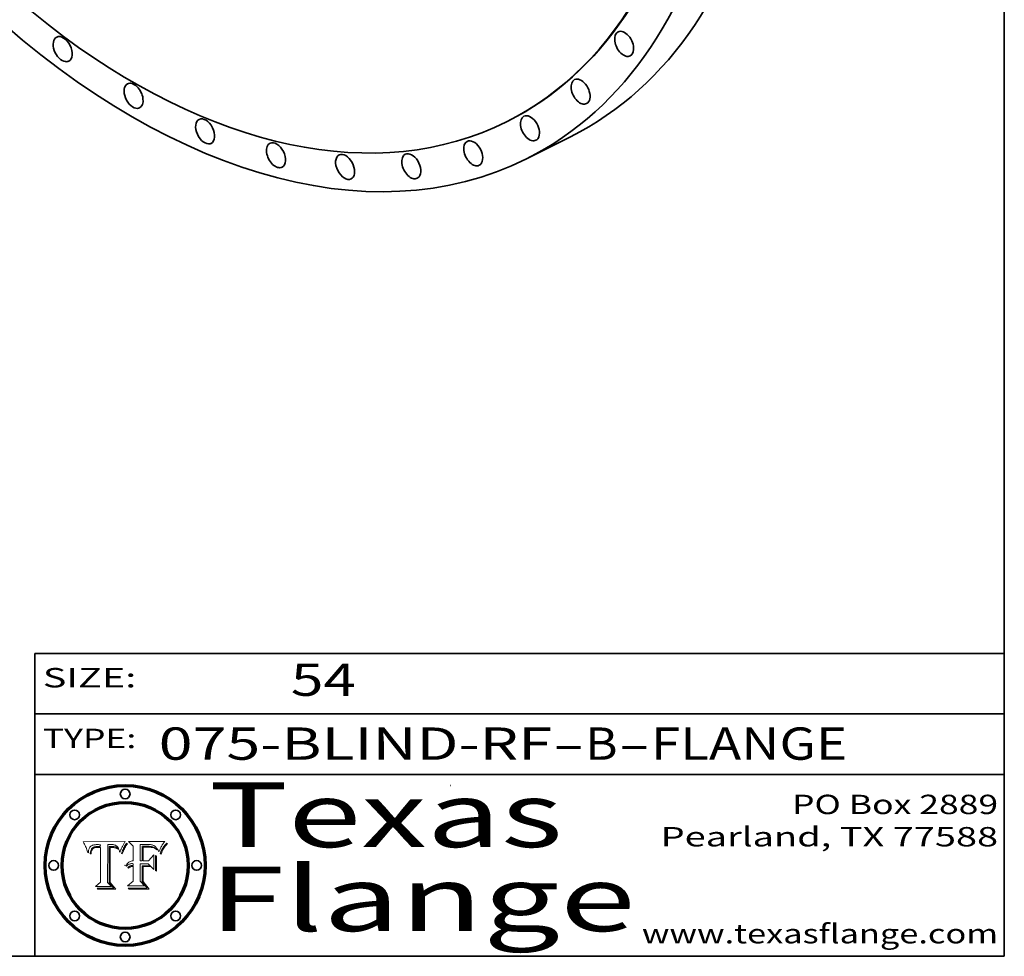
# Model space of a CAD drawing. Extents: x 0 to 10.8, y 0 to 8.3.
# Drawn here: x 7.7 to 10.8, y 0.2 to 3.1 of the extents above; entities that cross this region are included whole.
import ezdxf
from ezdxf.enums import TextEntityAlignment as Align

# ---------------------------------------------------------------- set-up
doc = ezdxf.new("R2010")
doc.units = 0
doc.header["$MEASUREMENT"] = 0
doc.layers.get('0').update_dxf_attribs({"lineweight": 13})
doc.layers.add('1', color=7, linetype='Continuous', lineweight=13)
doc.styles.get("Standard").update_dxf_attribs({"font": 'isocp.shx'})

# ---------------------------------------------------------------- blocks, each defined once
blk = doc.blocks.new('BLOCK1')
at = {"color": 7, "lineweight": 13, "ltscale": 0.03937}
for s, p, p2 in [('075-BLIND-RF', (8.1336, 0.8582), (9.3504, 0.8582)), ('B', (9.4534, 0.8582), (9.5534, 0.8582)), ('FLANGE', (9.6565, 0.8582), (10.2641, 0.8582)), ('-', (9.3519, 0.8582), (9.4519, 0.8582)), ('-', (9.555, 0.8582), (9.655, 0.8582))]:
    blk.add_text(s, height=0.1, dxfattribs=at).set_placement(p, p2, align=Align.FIT)
blk = doc.blocks.new('BLOCK2')
at = {"color": 7, "lineweight": 13, "ltscale": 0.03937}
blk.add_text('54', height=0.1, dxfattribs=at).set_placement((8.5425, 1.056), (8.744, 1.056), align=Align.FIT)
blk = doc.blocks.new('BLOCK3')
at = {"color": 7, "lineweight": 13, "ltscale": 0.03937}
for s, p, p2 in [('PO Box 2889', (10.0931, 0.69), (10.7308, 0.69)), ('Pearland, TX 77588', (9.6867, 0.59), (10.7308, 0.59)), ('www.texasflange.com', (9.6286, 0.29), (10.7308, 0.29))]:
    blk.add_text(s, height=0.06, dxfattribs=at).set_placement(p, p2, align=Align.FIT)
blk = doc.blocks.new('BLOCK4')
at = {"color": 7, "lineweight": 13, "ltscale": 0.03937}
for s, p, p2 in [('Texas', (8.2892, 0.5879), (9.3837, 0.5879)), ('Flange', (8.2892, 0.3279), (9.6089, 0.3279))]:
    blk.add_text(s, height=0.2, dxfattribs=at).set_placement(p, p2, align=Align.FIT)
blk = doc.blocks.new('BLOCK5')
at = {"color": 7, "lineweight": 5, "ltscale": 0.00324}
blk.add_line((8.0298, 0.6053), (7.9003, 0.6042), dxfattribs=at)
at = {"color": 7, "lineweight": 5, "ltscale": 0.000103115}
blk.add_line((7.9003, 0.6042), (7.9022, 0.6005), dxfattribs=at)
at = {"color": 7, "lineweight": 5, "ltscale": 0.000100453}
blk.add_line((7.9022, 0.6005), (7.9039, 0.597), dxfattribs=at)
at = {"color": 7, "lineweight": 5, "ltscale": 9.78009e-05}
blk.add_line((7.9039, 0.597), (7.9056, 0.5934), dxfattribs=at)
at = {"color": 7, "lineweight": 5, "ltscale": 9.51532e-05}
blk.add_line((7.9056, 0.5934), (7.9072, 0.59), dxfattribs=at)
at = {"color": 7, "lineweight": 5, "ltscale": 9.25048e-05}
blk.add_line((7.9072, 0.59), (7.9087, 0.5866), dxfattribs=at)
at = {"color": 7, "lineweight": 5, "ltscale": 8.99068e-05}
blk.add_line((7.9087, 0.5866), (7.9101, 0.5833), dxfattribs=at)
at = {"color": 7, "lineweight": 5, "ltscale": 8.73531e-05}
blk.add_line((7.9101, 0.5833), (7.9114, 0.58), dxfattribs=at)
at = {"color": 7, "lineweight": 5, "ltscale": 8.48421e-05}
blk.add_line((7.9114, 0.58), (7.9126, 0.5768), dxfattribs=at)
at = {"color": 7, "lineweight": 5, "ltscale": 5.54066e-05}
blk.add_line((7.9168, 0.5781), (7.9173, 0.5802), dxfattribs=at)
at = {"color": 7, "lineweight": 5, "ltscale": 5.23527e-05}
blk.add_line((7.9173, 0.5802), (7.918, 0.5822), dxfattribs=at)
at = {"color": 7, "lineweight": 5, "ltscale": 4.95602e-05}
blk.add_line((7.918, 0.5822), (7.9187, 0.5841), dxfattribs=at)
at = {"color": 7, "lineweight": 5, "ltscale": 4.71572e-05}
blk.add_line((7.9187, 0.5841), (7.9195, 0.5858), dxfattribs=at)
at = {"color": 7, "lineweight": 5, "ltscale": 4.50516e-05}
blk.add_line((7.9195, 0.5858), (7.9205, 0.5873), dxfattribs=at)
at = {"color": 7, "lineweight": 5, "ltscale": 4.34491e-05}
blk.add_line((7.9205, 0.5873), (7.9216, 0.5887), dxfattribs=at)
at = {"color": 7, "lineweight": 5, "ltscale": 4.22981e-05}
blk.add_line((7.9216, 0.5887), (7.9228, 0.5899), dxfattribs=at)
at = {"color": 7, "lineweight": 5, "ltscale": 4.24485e-05}
blk.add_line((7.9228, 0.5899), (7.9241, 0.591), dxfattribs=at)
at = {"color": 7, "lineweight": 5, "ltscale": 4.56021e-05}
blk.add_line((7.9244, 0.5795), (7.9237, 0.5778), dxfattribs=at)
at = {"color": 7, "lineweight": 5, "ltscale": 4.38915e-05}
blk.add_line((7.9241, 0.591), (7.9255, 0.5919), dxfattribs=at)
at = {"color": 7, "lineweight": 5, "ltscale": 4.29647e-05}
blk.add_line((7.9252, 0.5811), (7.9244, 0.5795), dxfattribs=at)
at = {"color": 7, "lineweight": 5, "ltscale": 4.06864e-05}
blk.add_line((7.926, 0.5824), (7.9252, 0.5811), dxfattribs=at)
at = {"color": 7, "lineweight": 5, "ltscale": 4.58171e-05}
blk.add_line((7.9255, 0.5919), (7.9272, 0.5928), dxfattribs=at)
at = {"color": 7, "lineweight": 5, "ltscale": 3.86873e-05}
blk.add_line((7.927, 0.5837), (7.926, 0.5824), dxfattribs=at)
at = {"color": 7, "lineweight": 5, "ltscale": 7.72266e-05}
blk.add_line((7.9261, 0.5765), (7.9274, 0.5793), dxfattribs=at)
at = {"color": 7, "lineweight": 5, "ltscale": 7.40831e-05}
blk.add_line((7.9291, 0.5857), (7.927, 0.5837), dxfattribs=at)
at = {"color": 7, "lineweight": 5, "ltscale": 4.81176e-05}
blk.add_line((7.9272, 0.5928), (7.9289, 0.5935), dxfattribs=at)
at = {"color": 7, "lineweight": 5, "ltscale": 6.93722e-05}
blk.add_line((7.9274, 0.5793), (7.9289, 0.5816), dxfattribs=at)
at = {"color": 7, "lineweight": 5, "ltscale": 5.08108e-05}
blk.add_line((7.9289, 0.5935), (7.9309, 0.5941), dxfattribs=at)
at = {"color": 7, "lineweight": 5, "ltscale": 6.514e-05}
blk.add_line((7.9289, 0.5816), (7.9308, 0.5834), dxfattribs=at)
at = {"color": 7, "lineweight": 5, "ltscale": 3.83282e-05}
blk.add_line((7.9304, 0.5865), (7.9291, 0.5857), dxfattribs=at)
at = {"color": 7, "lineweight": 5, "ltscale": 4.01292e-05}
blk.add_line((7.9318, 0.5873), (7.9304, 0.5865), dxfattribs=at)
at = {"color": 7, "lineweight": 5, "ltscale": 6.9428e-05}
blk.add_line((7.9308, 0.5834), (7.9332, 0.5848), dxfattribs=at)
at = {"color": 7, "lineweight": 5, "ltscale": 5.37678e-05}
blk.add_line((7.9309, 0.5941), (7.933, 0.5946), dxfattribs=at)
at = {"color": 7, "lineweight": 5, "ltscale": 4.21777e-05}
blk.add_line((7.9334, 0.5879), (7.9318, 0.5873), dxfattribs=at)
at = {"color": 7, "lineweight": 5, "ltscale": 5.70415e-05}
blk.add_line((7.933, 0.5946), (7.9352, 0.595), dxfattribs=at)
at = {"color": 7, "lineweight": 5, "ltscale": 3.75465e-05}
blk.add_line((7.9332, 0.5848), (7.9346, 0.5853), dxfattribs=at)
at = {"color": 7, "lineweight": 5, "ltscale": 4.46091e-05}
blk.add_line((7.9351, 0.5885), (7.9334, 0.5879), dxfattribs=at)
at = {"color": 7, "lineweight": 5, "ltscale": 3.98865e-05}
blk.add_line((7.9346, 0.5853), (7.9362, 0.5858), dxfattribs=at)
at = {"color": 7, "lineweight": 5, "ltscale": 4.73192e-05}
blk.add_line((7.9369, 0.5889), (7.9351, 0.5885), dxfattribs=at)
at = {"color": 7, "lineweight": 5, "ltscale": 6.04204e-05}
blk.add_line((7.9352, 0.595), (7.9376, 0.5953), dxfattribs=at)
at = {"color": 7, "lineweight": 5, "ltscale": 4.23744e-05}
blk.add_line((7.9362, 0.5858), (7.9378, 0.5862), dxfattribs=at)
at = {"color": 7, "lineweight": 5, "ltscale": 5.02154e-05}
blk.add_line((7.9389, 0.5893), (7.9369, 0.5889), dxfattribs=at)
at = {"color": 7, "lineweight": 5, "ltscale": 6.4089e-05}
blk.add_line((7.9376, 0.5953), (7.9402, 0.5955), dxfattribs=at)
at = {"color": 7, "lineweight": 5, "ltscale": 4.50998e-05}
blk.add_line((7.9378, 0.5862), (7.9396, 0.5865), dxfattribs=at)
at = {"color": 7, "lineweight": 5, "ltscale": 5.3275e-05}
blk.add_line((7.941, 0.5895), (7.9389, 0.5893), dxfattribs=at)
at = {"color": 7, "lineweight": 5, "ltscale": 4.79821e-05}
blk.add_line((7.9396, 0.5865), (7.9415, 0.5867), dxfattribs=at)
at = {"color": 7, "lineweight": 5, "ltscale": 6.78085e-05}
blk.add_line((7.9402, 0.5955), (7.9429, 0.5956), dxfattribs=at)
at = {"color": 7, "lineweight": 5, "ltscale": 5.65615e-05}
blk.add_line((7.9433, 0.5897), (7.941, 0.5895), dxfattribs=at)
at = {"color": 7, "lineweight": 5, "ltscale": 5.09872e-05}
blk.add_line((7.9415, 0.5867), (7.9435, 0.5869), dxfattribs=at)
at = {"color": 7, "lineweight": 5, "ltscale": 5.0286e-05}
blk.add_line((7.9429, 0.5956), (7.9449, 0.5955), dxfattribs=at)
at = {"color": 7, "lineweight": 5, "ltscale": 5.99065e-05}
blk.add_line((7.9457, 0.5897), (7.9433, 0.5897), dxfattribs=at)
at = {"color": 7, "lineweight": 5, "ltscale": 5.40933e-05}
blk.add_line((7.9435, 0.5869), (7.9457, 0.5869), dxfattribs=at)
at = {"color": 7, "lineweight": 5, "ltscale": 5.14153e-05}
blk.add_line((7.9449, 0.5955), (7.9469, 0.5955), dxfattribs=at)
at = {"color": 7, "lineweight": 5, "ltscale": 0.000162237}
blk.add_line((7.9522, 0.5896), (7.9457, 0.5897), dxfattribs=at)
at = {"color": 7, "lineweight": 5, "ltscale": 0.000191986}
blk.add_line((7.9457, 0.5869), (7.9534, 0.5868), dxfattribs=at)
at = {"color": 7, "lineweight": 5, "ltscale": 5.25609e-05}
blk.add_line((7.9469, 0.5955), (7.949, 0.5953), dxfattribs=at)
at = {"color": 7, "lineweight": 5, "ltscale": 5.37478e-05}
blk.add_line((7.949, 0.5953), (7.9512, 0.5951), dxfattribs=at)
at = {"color": 7, "lineweight": 5, "ltscale": 5.49198e-05}
blk.add_line((7.9512, 0.5951), (7.9534, 0.5949), dxfattribs=at)
at = {"color": 7, "lineweight": 5, "ltscale": 0.000135787}
blk.add_line((7.9534, 0.5949), (7.9522, 0.5896), dxfattribs=at)
at = {"color": 7, "lineweight": 5, "ltscale": 0.00269}
blk.add_line((7.9534, 0.5868), (7.9534, 0.4792), dxfattribs=at)
at = {"color": 7, "lineweight": 5, "ltscale": 0.002931}
blk.add_line((7.9749, 0.4783), (7.9762, 0.5956), dxfattribs=at)
at = {"color": 7, "lineweight": 5, "ltscale": 4.88309e-05}
blk.add_line((7.9762, 0.5956), (7.9781, 0.5957), dxfattribs=at)
at = {"color": 7, "lineweight": 5, "ltscale": 4.87696e-05}
blk.add_line((7.9781, 0.5957), (7.9801, 0.5958), dxfattribs=at)
at = {"color": 7, "lineweight": 5, "ltscale": 4.87218e-05}
blk.add_line((7.9801, 0.5958), (7.982, 0.5959), dxfattribs=at)
at = {"color": 7, "lineweight": 5, "ltscale": 4.86926e-05}
blk.add_line((7.982, 0.5959), (7.984, 0.596), dxfattribs=at)
at = {"color": 7, "lineweight": 5, "ltscale": 4.8677e-05}
blk.add_line((7.984, 0.596), (7.9859, 0.596), dxfattribs=at)
at = {"color": 7, "lineweight": 5, "ltscale": 5.79538e-05}
blk.add_line((7.9859, 0.596), (7.9882, 0.5959), dxfattribs=at)
at = {"color": 7, "lineweight": 5, "ltscale": 5.50105e-05}
blk.add_line((7.9882, 0.5959), (7.9904, 0.5958), dxfattribs=at)
at = {"color": 7, "lineweight": 5, "ltscale": 5.22111e-05}
blk.add_line((7.9904, 0.5958), (7.9925, 0.5956), dxfattribs=at)
at = {"color": 7, "lineweight": 5, "ltscale": 4.94853e-05}
blk.add_line((7.9925, 0.5956), (7.9945, 0.5952), dxfattribs=at)
at = {"color": 7, "lineweight": 5, "ltscale": 4.69867e-05}
blk.add_line((7.9945, 0.5952), (7.9963, 0.5948), dxfattribs=at)
at = {"color": 7, "lineweight": 5, "ltscale": 4.4644e-05}
blk.add_line((7.9963, 0.5948), (7.998, 0.5943), dxfattribs=at)
at = {"color": 7, "lineweight": 5, "ltscale": 4.25388e-05}
blk.add_line((7.998, 0.5943), (7.9996, 0.5937), dxfattribs=at)
at = {"color": 7, "lineweight": 5, "ltscale": 4.06936e-05}
blk.add_line((7.9996, 0.5937), (8.001, 0.5929), dxfattribs=at)
at = {"color": 7, "lineweight": 5, "ltscale": 3.91439e-05}
blk.add_line((8.001, 0.5929), (8.0024, 0.5921), dxfattribs=at)
at = {"color": 7, "lineweight": 5, "ltscale": 3.79217e-05}
blk.add_line((8.0024, 0.5921), (8.0036, 0.5912), dxfattribs=at)
at = {"color": 7, "lineweight": 5, "ltscale": 3.82045e-05}
blk.add_line((8.0036, 0.5912), (8.0047, 0.5902), dxfattribs=at)
at = {"color": 7, "lineweight": 5, "ltscale": 3.99235e-05}
blk.add_line((8.0047, 0.5902), (8.0058, 0.589), dxfattribs=at)
at = {"color": 7, "lineweight": 5, "ltscale": 4.20052e-05}
blk.add_line((8.0058, 0.589), (8.0068, 0.5877), dxfattribs=at)
at = {"color": 7, "lineweight": 5, "ltscale": 4.42829e-05}
blk.add_line((8.0068, 0.5877), (8.0078, 0.5862), dxfattribs=at)
at = {"color": 7, "lineweight": 5, "ltscale": 4.68654e-05}
blk.add_line((8.0078, 0.5862), (8.0087, 0.5846), dxfattribs=at)
at = {"color": 7, "lineweight": 5, "ltscale": 4.95626e-05}
blk.add_line((8.0087, 0.5846), (8.0096, 0.5828), dxfattribs=at)
at = {"color": 7, "lineweight": 5, "ltscale": 5.25037e-05}
blk.add_line((8.0096, 0.5828), (8.0104, 0.5809), dxfattribs=at)
at = {"color": 7, "lineweight": 5, "ltscale": 5.554e-05}
blk.add_line((8.0104, 0.5809), (8.0112, 0.5788), dxfattribs=at)
at = {"color": 7, "lineweight": 5, "ltscale": 4.89753e-05}
blk.add_line((8.0161, 0.5784), (8.0168, 0.5803), dxfattribs=at)
at = {"color": 7, "lineweight": 5, "ltscale": 4.74568e-05}
blk.add_line((8.0168, 0.5803), (8.0175, 0.582), dxfattribs=at)
at = {"color": 7, "lineweight": 5, "ltscale": 4.59543e-05}
blk.add_line((8.0175, 0.582), (8.0182, 0.5837), dxfattribs=at)
at = {"color": 7, "lineweight": 5, "ltscale": 4.4442e-05}
blk.add_line((8.0182, 0.5837), (8.019, 0.5854), dxfattribs=at)
at = {"color": 7, "lineweight": 5, "ltscale": 4.29963e-05}
blk.add_line((8.019, 0.5854), (8.0197, 0.5869), dxfattribs=at)
at = {"color": 7, "lineweight": 5, "ltscale": 4.15607e-05}
blk.add_line((8.0197, 0.5869), (8.0204, 0.5884), dxfattribs=at)
at = {"color": 7, "lineweight": 5, "ltscale": 4.0176e-05}
blk.add_line((8.0204, 0.5884), (8.0212, 0.5898), dxfattribs=at)
at = {"color": 7, "lineweight": 5, "ltscale": 0.000399523}
blk.add_line((8.0212, 0.5898), (8.029, 0.6038), dxfattribs=at)
at = {"color": 7, "lineweight": 5, "ltscale": 4.35633e-05}
blk.add_line((8.029, 0.6038), (8.0298, 0.6053), dxfattribs=at)
at = {"color": 7, "lineweight": 5, "ltscale": 8.23394e-05}
blk.add_line((7.9126, 0.5768), (7.9137, 0.5737), dxfattribs=at)
at = {"color": 7, "lineweight": 5, "ltscale": 9.5007e-05}
blk.add_line((7.9137, 0.5737), (7.9159, 0.5707), dxfattribs=at)
at = {"color": 7, "lineweight": 5, "ltscale": 6.5787e-05}
blk.add_line((7.9159, 0.5707), (7.9161, 0.5733), dxfattribs=at)
at = {"color": 7, "lineweight": 5, "ltscale": 6.21658e-05}
blk.add_line((7.9161, 0.5733), (7.9164, 0.5758), dxfattribs=at)
at = {"color": 7, "lineweight": 5, "ltscale": 5.86699e-05}
blk.add_line((7.9164, 0.5758), (7.9168, 0.5781), dxfattribs=at)
at = {"color": 7, "lineweight": 5, "ltscale": 6.17484e-05}
blk.add_line((7.9217, 0.5696), (7.9215, 0.5671), dxfattribs=at)
at = {"color": 7, "lineweight": 5, "ltscale": 7.03016e-05}
blk.add_line((7.9215, 0.5671), (7.9243, 0.5671), dxfattribs=at)
at = {"color": 7, "lineweight": 5, "ltscale": 5.82307e-05}
blk.add_line((7.9221, 0.5719), (7.9217, 0.5696), dxfattribs=at)
at = {"color": 7, "lineweight": 5, "ltscale": 5.4813e-05}
blk.add_line((7.9225, 0.574), (7.9221, 0.5719), dxfattribs=at)
at = {"color": 7, "lineweight": 5, "ltscale": 5.15682e-05}
blk.add_line((7.9231, 0.576), (7.9225, 0.574), dxfattribs=at)
at = {"color": 7, "lineweight": 5, "ltscale": 4.84865e-05}
blk.add_line((7.9237, 0.5778), (7.9231, 0.576), dxfattribs=at)
at = {"color": 7, "lineweight": 5, "ltscale": 5.37733e-05}
blk.add_line((7.9243, 0.5671), (7.9245, 0.5693), dxfattribs=at)
at = {"color": 7, "lineweight": 5, "ltscale": 5.06901e-05}
blk.add_line((7.9245, 0.5693), (7.9248, 0.5713), dxfattribs=at)
at = {"color": 7, "lineweight": 5, "ltscale": 4.77131e-05}
blk.add_line((7.9248, 0.5713), (7.9251, 0.5731), dxfattribs=at)
at = {"color": 7, "lineweight": 5, "ltscale": 4.48863e-05}
blk.add_line((7.9251, 0.5731), (7.9256, 0.5749), dxfattribs=at)
at = {"color": 7, "lineweight": 5, "ltscale": 4.22422e-05}
blk.add_line((7.9256, 0.5749), (7.9261, 0.5765), dxfattribs=at)
at = {"color": 7, "lineweight": 5, "ltscale": 5.87204e-05}
blk.add_line((8.0112, 0.5788), (8.0119, 0.5765), dxfattribs=at)
at = {"color": 7, "lineweight": 5, "ltscale": 6.19363e-05}
blk.add_line((8.0119, 0.5765), (8.0125, 0.5741), dxfattribs=at)
at = {"color": 7, "lineweight": 5, "ltscale": 5.73529e-05}
blk.add_line((8.0125, 0.5741), (8.0141, 0.5725), dxfattribs=at)
at = {"color": 7, "lineweight": 5, "ltscale": 5.36381e-05}
blk.add_line((8.0141, 0.5725), (8.0148, 0.5746), dxfattribs=at)
at = {"color": 7, "lineweight": 5, "ltscale": 5.20356e-05}
blk.add_line((8.0148, 0.5746), (8.0155, 0.5765), dxfattribs=at)
at = {"color": 7, "lineweight": 5, "ltscale": 5.05025e-05}
blk.add_line((8.0155, 0.5765), (8.0161, 0.5784), dxfattribs=at)
at = {"color": 7, "lineweight": 5, "ltscale": 0.000493338}
blk.add_line((7.9534, 0.4792), (7.9382, 0.4665), dxfattribs=at)
at = {"color": 7, "lineweight": 5, "ltscale": 0.001236}
blk.add_line((7.9382, 0.4665), (7.9876, 0.4665), dxfattribs=at)
at = {"color": 7, "lineweight": 5, "ltscale": 0.000434364}
blk.add_line((7.9876, 0.4665), (7.9749, 0.4783), dxfattribs=at)
blk = doc.blocks.new('BLOCK6')
at = {"color": 7, "lineweight": 5, "ltscale": 0.000504919}
blk.add_line((8.0398, 0.6053), (8.0544, 0.5913), dxfattribs=at)
at = {"color": 7, "lineweight": 5, "ltscale": 0.002807}
blk.add_line((8.1521, 0.6053), (8.0398, 0.6053), dxfattribs=at)
at = {"color": 7, "lineweight": 5, "ltscale": 0.001141}
blk.add_line((8.0544, 0.5913), (8.0544, 0.5457), dxfattribs=at)
at = {"color": 7, "lineweight": 5, "ltscale": 0.001265}
blk.add_line((8.076, 0.5457), (8.076, 0.5963), dxfattribs=at)
at = {"color": 7, "lineweight": 5, "ltscale": 0.00010009}
blk.add_line((8.076, 0.5963), (8.08, 0.5962), dxfattribs=at)
at = {"color": 7, "lineweight": 5, "ltscale": 0.000262297}
blk.add_line((8.08, 0.5962), (8.0905, 0.5961), dxfattribs=at)
at = {"color": 7, "lineweight": 5, "ltscale": 7.8458e-05}
blk.add_line((8.0857, 0.5905), (8.0826, 0.5904), dxfattribs=at)
at = {"color": 7, "lineweight": 5, "ltscale": 0.001117}
blk.add_line((8.0826, 0.5904), (8.0826, 0.5457), dxfattribs=at)
at = {"color": 7, "lineweight": 5, "ltscale": 6.71447e-05}
blk.add_line((8.0853, 0.5874), (8.088, 0.5876), dxfattribs=at)
at = {"color": 7, "lineweight": 5, "ltscale": 0.001044}
blk.add_line((8.0853, 0.5457), (8.0853, 0.5874), dxfattribs=at)
at = {"color": 7, "lineweight": 5, "ltscale": 6.79766e-05}
blk.add_line((8.0885, 0.5906), (8.0857, 0.5905), dxfattribs=at)
at = {"color": 7, "lineweight": 5, "ltscale": 6.25167e-05}
blk.add_line((8.088, 0.5876), (8.0905, 0.5878), dxfattribs=at)
at = {"color": 7, "lineweight": 5, "ltscale": 6.96783e-05}
blk.add_line((8.0913, 0.5907), (8.0885, 0.5906), dxfattribs=at)
at = {"color": 7, "lineweight": 5, "ltscale": 0.000154143}
blk.add_line((8.0905, 0.5961), (8.0967, 0.5962), dxfattribs=at)
at = {"color": 7, "lineweight": 5, "ltscale": 5.79292e-05}
blk.add_line((8.0905, 0.5878), (8.0928, 0.5879), dxfattribs=at)
at = {"color": 7, "lineweight": 5, "ltscale": 7.14161e-05}
blk.add_line((8.0941, 0.5907), (8.0913, 0.5907), dxfattribs=at)
at = {"color": 7, "lineweight": 5, "ltscale": 5.334e-05}
blk.add_line((8.0928, 0.5879), (8.0949, 0.588), dxfattribs=at)
at = {"color": 7, "lineweight": 5, "ltscale": 7.31315e-05}
blk.add_line((8.097, 0.5908), (8.0941, 0.5907), dxfattribs=at)
at = {"color": 7, "lineweight": 5, "ltscale": 4.87983e-05}
blk.add_line((8.0949, 0.588), (8.0969, 0.588), dxfattribs=at)
at = {"color": 7, "lineweight": 5, "ltscale": 8.03713e-05}
blk.add_line((8.0967, 0.5962), (8.0999, 0.5962), dxfattribs=at)
at = {"color": 7, "lineweight": 5, "ltscale": 6.31844e-05}
blk.add_line((8.0969, 0.588), (8.0994, 0.588), dxfattribs=at)
at = {"color": 7, "lineweight": 5, "ltscale": 7.48528e-05}
blk.add_line((8.1, 0.5908), (8.097, 0.5908), dxfattribs=at)
at = {"color": 7, "lineweight": 5, "ltscale": 5.98639e-05}
blk.add_line((8.0994, 0.588), (8.1018, 0.5879), dxfattribs=at)
at = {"color": 7, "lineweight": 5, "ltscale": 7.56285e-05}
blk.add_line((8.0999, 0.5962), (8.1029, 0.596), dxfattribs=at)
at = {"color": 7, "lineweight": 5, "ltscale": 0.000106204}
blk.add_line((8.1043, 0.5907), (8.1, 0.5908), dxfattribs=at)
at = {"color": 7, "lineweight": 5, "ltscale": 5.64828e-05}
blk.add_line((8.1018, 0.5879), (8.1041, 0.5878), dxfattribs=at)
at = {"color": 7, "lineweight": 5, "ltscale": 7.09728e-05}
blk.add_line((8.1029, 0.596), (8.1057, 0.5958), dxfattribs=at)
at = {"color": 7, "lineweight": 5, "ltscale": 5.31538e-05}
blk.add_line((8.1041, 0.5878), (8.1062, 0.5877), dxfattribs=at)
at = {"color": 7, "lineweight": 5, "ltscale": 9.82815e-05}
blk.add_line((8.1082, 0.5903), (8.1043, 0.5907), dxfattribs=at)
at = {"color": 7, "lineweight": 5, "ltscale": 6.64247e-05}
blk.add_line((8.1057, 0.5958), (8.1084, 0.5955), dxfattribs=at)
at = {"color": 7, "lineweight": 5, "ltscale": 4.98579e-05}
blk.add_line((8.1062, 0.5877), (8.1082, 0.5875), dxfattribs=at)
at = {"color": 7, "lineweight": 5, "ltscale": 9.07975e-05}
blk.add_line((8.1118, 0.5898), (8.1082, 0.5903), dxfattribs=at)
at = {"color": 7, "lineweight": 5, "ltscale": 4.65618e-05}
blk.add_line((8.1082, 0.5875), (8.11, 0.5873), dxfattribs=at)
at = {"color": 7, "lineweight": 5, "ltscale": 6.19662e-05}
blk.add_line((8.1084, 0.5955), (8.1108, 0.5951), dxfattribs=at)
at = {"color": 7, "lineweight": 5, "ltscale": 4.32948e-05}
blk.add_line((8.11, 0.5873), (8.1117, 0.5871), dxfattribs=at)
at = {"color": 7, "lineweight": 5, "ltscale": 5.76855e-05}
blk.add_line((8.1108, 0.5951), (8.1131, 0.5946), dxfattribs=at)
at = {"color": 7, "lineweight": 5, "ltscale": 4.01241e-05}
blk.add_line((8.1117, 0.5871), (8.1133, 0.5868), dxfattribs=at)
at = {"color": 7, "lineweight": 5, "ltscale": 8.37777e-05}
blk.add_line((8.115, 0.589), (8.1118, 0.5898), dxfattribs=at)
at = {"color": 7, "lineweight": 5, "ltscale": 5.35144e-05}
blk.add_line((8.1131, 0.5946), (8.1152, 0.5941), dxfattribs=at)
at = {"color": 7, "lineweight": 5, "ltscale": 7.07787e-05}
blk.add_line((8.1133, 0.5868), (8.1161, 0.5862), dxfattribs=at)
at = {"color": 7, "lineweight": 5, "ltscale": 7.75432e-05}
blk.add_line((8.118, 0.5879), (8.115, 0.589), dxfattribs=at)
at = {"color": 7, "lineweight": 5, "ltscale": 4.95647e-05}
blk.add_line((8.1152, 0.5941), (8.117, 0.5934), dxfattribs=at)
at = {"color": 7, "lineweight": 5, "ltscale": 6.48228e-05}
blk.add_line((8.1161, 0.5862), (8.1185, 0.5854), dxfattribs=at)
at = {"color": 7, "lineweight": 5, "ltscale": 4.59337e-05}
blk.add_line((8.117, 0.5934), (8.1187, 0.5927), dxfattribs=at)
at = {"color": 7, "lineweight": 5, "ltscale": 7.20711e-05}
blk.add_line((8.1205, 0.5867), (8.118, 0.5879), dxfattribs=at)
at = {"color": 7, "lineweight": 5, "ltscale": 6.55881e-05}
blk.add_line((8.1185, 0.5854), (8.1209, 0.5842), dxfattribs=at)
at = {"color": 7, "lineweight": 5, "ltscale": 4.25471e-05}
blk.add_line((8.1187, 0.5927), (8.1202, 0.5919), dxfattribs=at)
at = {"color": 7, "lineweight": 5, "ltscale": 4.25074e-05}
blk.add_line((8.1202, 0.5919), (8.1216, 0.5909), dxfattribs=at)
at = {"color": 7, "lineweight": 5, "ltscale": 6.77002e-05}
blk.add_line((8.1228, 0.5852), (8.1205, 0.5867), dxfattribs=at)
at = {"color": 7, "lineweight": 5, "ltscale": 6.70416e-05}
blk.add_line((8.1209, 0.5842), (8.1232, 0.5829), dxfattribs=at)
at = {"color": 7, "lineweight": 5, "ltscale": 4.57046e-05}
blk.add_line((8.1216, 0.5909), (8.123, 0.5897), dxfattribs=at)
at = {"color": 7, "lineweight": 5, "ltscale": 6.46171e-05}
blk.add_line((8.1247, 0.5835), (8.1228, 0.5852), dxfattribs=at)
at = {"color": 7, "lineweight": 5, "ltscale": 4.92938e-05}
blk.add_line((8.123, 0.5897), (8.1244, 0.5883), dxfattribs=at)
at = {"color": 7, "lineweight": 5, "ltscale": 6.91849e-05}
blk.add_line((8.1232, 0.5829), (8.1254, 0.5812), dxfattribs=at)
at = {"color": 7, "lineweight": 5, "ltscale": 5.30859e-05}
blk.add_line((8.1244, 0.5883), (8.1258, 0.5868), dxfattribs=at)
at = {"color": 7, "lineweight": 5, "ltscale": 6.30754e-05}
blk.add_line((8.1263, 0.5815), (8.1247, 0.5835), dxfattribs=at)
at = {"color": 7, "lineweight": 5, "ltscale": 7.18996e-05}
blk.add_line((8.1254, 0.5812), (8.1276, 0.5793), dxfattribs=at)
at = {"color": 7, "lineweight": 5, "ltscale": 5.71802e-05}
blk.add_line((8.1258, 0.5868), (8.1272, 0.585), dxfattribs=at)
at = {"color": 7, "lineweight": 5, "ltscale": 6.30147e-05}
blk.add_line((8.1276, 0.5793), (8.1263, 0.5815), dxfattribs=at)
at = {"color": 7, "lineweight": 5, "ltscale": 6.13618e-05}
blk.add_line((8.1272, 0.585), (8.1286, 0.583), dxfattribs=at)
at = {"color": 7, "lineweight": 5, "ltscale": 6.57329e-05}
blk.add_line((8.1286, 0.583), (8.13, 0.5807), dxfattribs=at)
at = {"color": 7, "lineweight": 5, "ltscale": 7.01949e-05}
blk.add_line((8.13, 0.5807), (8.1315, 0.5783), dxfattribs=at)
at = {"color": 7, "lineweight": 5, "ltscale": 5.57078e-05}
blk.add_line((8.136, 0.5772), (8.1369, 0.5793), dxfattribs=at)
at = {"color": 7, "lineweight": 5, "ltscale": 5.2567e-05}
blk.add_line((8.1369, 0.5793), (8.1377, 0.5812), dxfattribs=at)
at = {"color": 7, "lineweight": 5, "ltscale": 4.94253e-05}
blk.add_line((8.1377, 0.5812), (8.1385, 0.583), dxfattribs=at)
at = {"color": 7, "lineweight": 5, "ltscale": 4.62924e-05}
blk.add_line((8.1385, 0.583), (8.1392, 0.5847), dxfattribs=at)
at = {"color": 7, "lineweight": 5, "ltscale": 4.31788e-05}
blk.add_line((8.1392, 0.5847), (8.1399, 0.5863), dxfattribs=at)
at = {"color": 7, "lineweight": 5, "ltscale": 4.00421e-05}
blk.add_line((8.1399, 0.5863), (8.1406, 0.5877), dxfattribs=at)
at = {"color": 7, "lineweight": 5, "ltscale": 7.07088e-05}
blk.add_line((8.1406, 0.5877), (8.1419, 0.5903), dxfattribs=at)
at = {"color": 7, "lineweight": 5, "ltscale": 6.11807e-05}
blk.add_line((8.1419, 0.5903), (8.1431, 0.5924), dxfattribs=at)
at = {"color": 7, "lineweight": 5, "ltscale": 6.8775e-05}
blk.add_line((8.1431, 0.5924), (8.1445, 0.5947), dxfattribs=at)
at = {"color": 7, "lineweight": 5, "ltscale": 3.83666e-05}
blk.add_line((8.1445, 0.5947), (8.1454, 0.596), dxfattribs=at)
at = {"color": 7, "lineweight": 5, "ltscale": 4.09684e-05}
blk.add_line((8.1454, 0.596), (8.1463, 0.5974), dxfattribs=at)
at = {"color": 7, "lineweight": 5, "ltscale": 4.36186e-05}
blk.add_line((8.1463, 0.5974), (8.1473, 0.5988), dxfattribs=at)
at = {"color": 7, "lineweight": 5, "ltscale": 4.62797e-05}
blk.add_line((8.1473, 0.5988), (8.1484, 0.6003), dxfattribs=at)
at = {"color": 7, "lineweight": 5, "ltscale": 4.89244e-05}
blk.add_line((8.1484, 0.6003), (8.1495, 0.6019), dxfattribs=at)
at = {"color": 7, "lineweight": 5, "ltscale": 5.15938e-05}
blk.add_line((8.1495, 0.6019), (8.1507, 0.6036), dxfattribs=at)
at = {"color": 7, "lineweight": 5, "ltscale": 5.42941e-05}
blk.add_line((8.1507, 0.6036), (8.1521, 0.6053), dxfattribs=at)
at = {"color": 7, "lineweight": 5, "ltscale": 0.000629287}
blk.add_line((8.119, 0.564), (8.1016, 0.5457), dxfattribs=at)
at = {"color": 7, "lineweight": 5, "ltscale": 0.001133}
blk.add_line((8.119, 0.5187), (8.119, 0.564), dxfattribs=at)
at = {"color": 7, "lineweight": 5, "ltscale": 7.47805e-05}
blk.add_line((8.1315, 0.5783), (8.1329, 0.5757), dxfattribs=at)
at = {"color": 7, "lineweight": 5, "ltscale": 7.93914e-05}
blk.add_line((8.1329, 0.5757), (8.1343, 0.5728), dxfattribs=at)
at = {"color": 7, "lineweight": 5, "ltscale": 5.82449e-05}
blk.add_line((8.1343, 0.5728), (8.1352, 0.575), dxfattribs=at)
at = {"color": 7, "lineweight": 5, "ltscale": 5.88925e-05}
blk.add_line((8.1352, 0.575), (8.136, 0.5772), dxfattribs=at)
at = {"color": 7, "lineweight": 5, "ltscale": 7.24478e-05}
blk.add_line((8.0341, 0.533), (8.033, 0.5303), dxfattribs=at)
at = {"color": 7, "lineweight": 5, "ltscale": 4.72383e-05}
blk.add_line((8.033, 0.5303), (8.0337, 0.5286), dxfattribs=at)
at = {"color": 7, "lineweight": 5, "ltscale": 5.40801e-05}
blk.add_line((8.0337, 0.5286), (8.0352, 0.5302), dxfattribs=at)
at = {"color": 7, "lineweight": 5, "ltscale": 6.91358e-05}
blk.add_line((8.0354, 0.5355), (8.0341, 0.533), dxfattribs=at)
at = {"color": 7, "lineweight": 5, "ltscale": 5.22259e-05}
blk.add_line((8.0352, 0.5302), (8.0368, 0.5316), dxfattribs=at)
at = {"color": 7, "lineweight": 5, "ltscale": 6.68728e-05}
blk.add_line((8.0369, 0.5376), (8.0354, 0.5355), dxfattribs=at)
at = {"color": 7, "lineweight": 5, "ltscale": 5.0626e-05}
blk.add_line((8.0368, 0.5316), (8.0384, 0.5328), dxfattribs=at)
at = {"color": 7, "lineweight": 5, "ltscale": 6.56415e-05}
blk.add_line((8.0387, 0.5395), (8.0369, 0.5376), dxfattribs=at)
at = {"color": 7, "lineweight": 5, "ltscale": 4.61631e-05}
blk.add_line((8.039, 0.5259), (8.0377, 0.5246), dxfattribs=at)
at = {"color": 7, "lineweight": 5, "ltscale": 7.65715e-05}
blk.add_line((8.0377, 0.5246), (8.0398, 0.5223), dxfattribs=at)
at = {"color": 7, "lineweight": 5, "ltscale": 4.93516e-05}
blk.add_line((8.0384, 0.5328), (8.04, 0.5339), dxfattribs=at)
at = {"color": 7, "lineweight": 5, "ltscale": 6.55187e-05}
blk.add_line((8.0408, 0.5412), (8.0387, 0.5395), dxfattribs=at)
at = {"color": 7, "lineweight": 5, "ltscale": 4.53272e-05}
blk.add_line((8.0404, 0.5271), (8.039, 0.5259), dxfattribs=at)
at = {"color": 7, "lineweight": 5, "ltscale": 4.36728e-05}
blk.add_line((8.0398, 0.5223), (8.0411, 0.5235), dxfattribs=at)
at = {"color": 7, "lineweight": 5, "ltscale": 4.84441e-05}
blk.add_line((8.04, 0.5339), (8.0418, 0.5348), dxfattribs=at)
at = {"color": 7, "lineweight": 5, "ltscale": 4.47682e-05}
blk.add_line((8.0419, 0.5281), (8.0404, 0.5271), dxfattribs=at)
at = {"color": 7, "lineweight": 5, "ltscale": 6.6503e-05}
blk.add_line((8.043, 0.5426), (8.0408, 0.5412), dxfattribs=at)
at = {"color": 7, "lineweight": 5, "ltscale": 4.23283e-05}
blk.add_line((8.0411, 0.5235), (8.0424, 0.5246), dxfattribs=at)
at = {"color": 7, "lineweight": 5, "ltscale": 4.79247e-05}
blk.add_line((8.0418, 0.5348), (8.0435, 0.5355), dxfattribs=at)
at = {"color": 7, "lineweight": 5, "ltscale": 4.46766e-05}
blk.add_line((8.0434, 0.529), (8.0419, 0.5281), dxfattribs=at)
at = {"color": 7, "lineweight": 5, "ltscale": 4.12902e-05}
blk.add_line((8.0424, 0.5246), (8.0437, 0.5255), dxfattribs=at)
at = {"color": 7, "lineweight": 5, "ltscale": 6.86342e-05}
blk.add_line((8.0455, 0.5438), (8.043, 0.5426), dxfattribs=at)
at = {"color": 7, "lineweight": 5, "ltscale": 4.48402e-05}
blk.add_line((8.045, 0.5298), (8.0434, 0.529), dxfattribs=at)
at = {"color": 7, "lineweight": 5, "ltscale": 4.7776e-05}
blk.add_line((8.0435, 0.5355), (8.0453, 0.5361), dxfattribs=at)
at = {"color": 7, "lineweight": 5, "ltscale": 4.05056e-05}
blk.add_line((8.0437, 0.5255), (8.0451, 0.5263), dxfattribs=at)
at = {"color": 7, "lineweight": 5, "ltscale": 4.54019e-05}
blk.add_line((8.0467, 0.5304), (8.045, 0.5298), dxfattribs=at)
at = {"color": 7, "lineweight": 5, "ltscale": 3.98781e-05}
blk.add_line((8.0451, 0.5263), (8.0466, 0.527), dxfattribs=at)
at = {"color": 7, "lineweight": 5, "ltscale": 4.80296e-05}
blk.add_line((8.0453, 0.5361), (8.0472, 0.5365), dxfattribs=at)
at = {"color": 7, "lineweight": 5, "ltscale": 7.17625e-05}
blk.add_line((8.0482, 0.5447), (8.0455, 0.5438), dxfattribs=at)
at = {"color": 7, "lineweight": 5, "ltscale": 3.96147e-05}
blk.add_line((8.0466, 0.527), (8.048, 0.5276), dxfattribs=at)
at = {"color": 7, "lineweight": 5, "ltscale": 4.63507e-05}
blk.add_line((8.0485, 0.5309), (8.0467, 0.5304), dxfattribs=at)
at = {"color": 7, "lineweight": 5, "ltscale": 4.86448e-05}
blk.add_line((8.0472, 0.5365), (8.0492, 0.5367), dxfattribs=at)
at = {"color": 7, "lineweight": 5, "ltscale": 3.96113e-05}
blk.add_line((8.048, 0.5276), (8.0496, 0.528), dxfattribs=at)
at = {"color": 7, "lineweight": 5, "ltscale": 7.56807e-05}
blk.add_line((8.0512, 0.5453), (8.0482, 0.5447), dxfattribs=at)
at = {"color": 7, "lineweight": 5, "ltscale": 4.75859e-05}
blk.add_line((8.0504, 0.5312), (8.0485, 0.5309), dxfattribs=at)
at = {"color": 7, "lineweight": 5, "ltscale": 4.9694e-05}
blk.add_line((8.0492, 0.5367), (8.0511, 0.5368), dxfattribs=at)
at = {"color": 7, "lineweight": 5, "ltscale": 3.98564e-05}
blk.add_line((8.0496, 0.528), (8.0511, 0.5284), dxfattribs=at)
at = {"color": 7, "lineweight": 5, "ltscale": 4.91026e-05}
blk.add_line((8.0523, 0.5315), (8.0504, 0.5312), dxfattribs=at)
at = {"color": 7, "lineweight": 5, "ltscale": 4.09268e-05}
blk.add_line((8.0511, 0.5368), (8.0528, 0.5367), dxfattribs=at)
at = {"color": 7, "lineweight": 5, "ltscale": 4.03575e-05}
blk.add_line((8.0511, 0.5284), (8.0527, 0.5285), dxfattribs=at)
at = {"color": 7, "lineweight": 5, "ltscale": 8.04224e-05}
blk.add_line((8.0544, 0.5457), (8.0512, 0.5453), dxfattribs=at)
at = {"color": 7, "lineweight": 5, "ltscale": 5.09119e-05}
blk.add_line((8.0544, 0.5315), (8.0523, 0.5315), dxfattribs=at)
at = {"color": 7, "lineweight": 5, "ltscale": 4.11658e-05}
blk.add_line((8.0527, 0.5285), (8.0544, 0.5286), dxfattribs=at)
at = {"color": 7, "lineweight": 5, "ltscale": 4.03821e-05}
blk.add_line((8.0528, 0.5367), (8.0544, 0.5366), dxfattribs=at)
at = {"color": 7, "lineweight": 5, "ltscale": 0.000127087}
blk.add_line((8.0544, 0.5366), (8.0544, 0.5315), dxfattribs=at)
at = {"color": 7, "lineweight": 5, "ltscale": 0.001163}
blk.add_line((8.0544, 0.5286), (8.0544, 0.4821), dxfattribs=at)
at = {"color": 7, "lineweight": 5, "ltscale": 0.000164963}
blk.add_line((8.0826, 0.5457), (8.076, 0.5457), dxfattribs=at)
at = {"color": 7, "lineweight": 5, "ltscale": 0.001363}
blk.add_line((8.076, 0.4821), (8.076, 0.5366), dxfattribs=at)
at = {"color": 7, "lineweight": 5, "ltscale": 0.000619197}
blk.add_line((8.076, 0.5366), (8.1008, 0.5366), dxfattribs=at)
at = {"color": 7, "lineweight": 5, "ltscale": 0.000408293}
blk.add_line((8.1016, 0.5457), (8.0853, 0.5457), dxfattribs=at)
at = {"color": 7, "lineweight": 5, "ltscale": 0.000638638}
blk.add_line((8.1008, 0.5366), (8.119, 0.5187), dxfattribs=at)
at = {"color": 7, "lineweight": 5, "ltscale": 0.000563728}
blk.add_line((8.0544, 0.4821), (8.0368, 0.468), dxfattribs=at)
at = {"color": 7, "lineweight": 5, "ltscale": 0.001328}
blk.add_line((8.0368, 0.468), (8.0899, 0.468), dxfattribs=at)
at = {"color": 7, "lineweight": 5, "ltscale": 0.000493306}
blk.add_line((8.0899, 0.468), (8.076, 0.4821), dxfattribs=at)

msp = doc.modelspace()

# ---------------------------------------------------------------- linework, layer by layer
at = {"color": 7, "lineweight": 35, "ltscale": 0.000103193}
msp.add_line((9.2134, 2.8341), (9.2097, 2.8322), dxfattribs=at)
at = {"color": 7, "lineweight": 35, "ltscale": 0.0038}
msp.add_line((9.4075, 2.7859), (9.2715, 2.7179), dxfattribs=at)
at = {"color": 7, "lineweight": 13, "ltscale": 0.03937}
for points in [[(8.0298, 0.6053), (8.029, 0.6038), (8.0212, 0.5898), (8.0204, 0.5884), (8.0197, 0.5869), (8.019, 0.5854), (8.0182, 0.5837), (8.0175, 0.582), (8.0168, 0.5803), (8.0161, 0.5784), (8.0155, 0.5765), (8.0148, 0.5746), (8.0141, 0.5725), (8.0125, 0.5741), (8.0119, 0.5765), (8.0112, 0.5788), (8.0104, 0.5809), (8.0096, 0.5828), (8.0087, 0.5846), (8.0078, 0.5862), (8.0068, 0.5877), (8.0058, 0.589), (8.0047, 0.5902), (8.0036, 0.5912), (8.0024, 0.5921), (8.001, 0.5929), (7.9996, 0.5937), (7.998, 0.5943), (7.9963, 0.5948), (7.9945, 0.5952), (7.9925, 0.5956), (7.9904, 0.5958), (7.9882, 0.5959), (7.9859, 0.596), (7.984, 0.596), (7.982, 0.5959), (7.9801, 0.5958), (7.9781, 0.5957), (7.9762, 0.5956), (7.9749, 0.4783), (7.9876, 0.4665), (7.9382, 0.4665), (7.9534, 0.4792), (7.9534, 0.5868), (7.9457, 0.5869), (7.9435, 0.5869), (7.9415, 0.5867), (7.9396, 0.5865), (7.9378, 0.5862), (7.9362, 0.5858), (7.9346, 0.5853), (7.9332, 0.5848), (7.9308, 0.5834), (7.9289, 0.5816), (7.9274, 0.5793), (7.9261, 0.5765), (7.9256, 0.5749), (7.9251, 0.5731), (7.9248, 0.5713), (7.9245, 0.5693), (7.9243, 0.5671), (7.9215, 0.5671), (7.9217, 0.5696), (7.9221, 0.5719), (7.9225, 0.574), (7.9231, 0.576), (7.9237, 0.5778), (7.9244, 0.5795), (7.9252, 0.5811), (7.926, 0.5824), (7.927, 0.5837), (7.9291, 0.5857), (7.9304, 0.5865), (7.9318, 0.5873), (7.9334, 0.5879), (7.9351, 0.5885), (7.9369, 0.5889), (7.9389, 0.5893), (7.941, 0.5895), (7.9433, 0.5897), (7.9457, 0.5897), (7.9522, 0.5896), (7.9534, 0.5949), (7.9512, 0.5951), (7.949, 0.5953), (7.9469, 0.5955), (7.9449, 0.5955), (7.9429, 0.5956), (7.9402, 0.5955), (7.9376, 0.5953), (7.9352, 0.595), (7.933, 0.5946), (7.9309, 0.5941), (7.9289, 0.5935), (7.9272, 0.5928), (7.9255, 0.5919), (7.9241, 0.591), (7.9228, 0.5899), (7.9216, 0.5887), (7.9205, 0.5873), (7.9195, 0.5858), (7.9187, 0.5841), (7.918, 0.5822), (7.9173, 0.5802), (7.9168, 0.5781), (7.9164, 0.5758), (7.9161, 0.5733), (7.9159, 0.5707), (7.9137, 0.5737), (7.9126, 0.5768), (7.9114, 0.58), (7.9101, 0.5833), (7.9087, 0.5866), (7.9072, 0.59), (7.9056, 0.5934), (7.9039, 0.597), (7.9022, 0.6005), (7.9003, 0.6042)], [(8.0078, 0.5816), (8.0061, 0.5826), (8.0043, 0.5836), (8.0025, 0.5844), (8.0007, 0.5851), (7.9987, 0.5857), (7.9968, 0.5861), (7.9947, 0.5865), (7.9926, 0.5868), (7.9905, 0.587), (7.9883, 0.587), (7.9868, 0.587), (7.9852, 0.5869), (7.9836, 0.5868), (7.9835, 0.478), (8.0007, 0.4577), (7.9455, 0.4577), (7.943, 0.4606), (7.9948, 0.4606), (7.9803, 0.4771), (7.9803, 0.5898), (7.9861, 0.5899), (7.9882, 0.5899), (7.9901, 0.5899), (7.9919, 0.5898), (7.9935, 0.5897), (7.9951, 0.5895), (7.9978, 0.5891), (8.0001, 0.5886), (8.0019, 0.5879), (8.0035, 0.587), (8.0049, 0.5858), (8.0062, 0.5843), (8.0073, 0.5826)], [(8.0366, 0.5985), (8.0351, 0.5964), (8.0336, 0.5942), (8.0321, 0.5916), (8.0306, 0.5889), (8.029, 0.5858), (8.0274, 0.5825), (8.0258, 0.579), (8.0242, 0.5752), (8.0226, 0.5712), (8.021, 0.5669), (8.0181, 0.5679), (8.0201, 0.5732), (8.0217, 0.5773), (8.0232, 0.581), (8.0248, 0.5846), (8.0263, 0.5878), (8.0279, 0.5908), (8.0294, 0.5935), (8.0309, 0.5959), (8.0324, 0.5981), (8.0339, 0.6)], [(8.0398, 0.6053), (8.1521, 0.6053), (8.1507, 0.6036), (8.1495, 0.6019), (8.1484, 0.6003), (8.1473, 0.5988), (8.1463, 0.5974), (8.1454, 0.596), (8.1445, 0.5947), (8.1431, 0.5924), (8.1419, 0.5903), (8.1406, 0.5877), (8.1399, 0.5863), (8.1392, 0.5847), (8.1385, 0.583), (8.1377, 0.5812), (8.1369, 0.5793), (8.136, 0.5772), (8.1352, 0.575), (8.1343, 0.5728), (8.1329, 0.5757), (8.1315, 0.5783), (8.13, 0.5807), (8.1286, 0.583), (8.1272, 0.585), (8.1258, 0.5868), (8.1244, 0.5883), (8.123, 0.5897), (8.1216, 0.5909), (8.1202, 0.5919), (8.1187, 0.5927), (8.117, 0.5934), (8.1152, 0.5941), (8.1131, 0.5946), (8.1108, 0.5951), (8.1084, 0.5955), (8.1057, 0.5958), (8.1029, 0.596), (8.0999, 0.5962), (8.0967, 0.5962), (8.0905, 0.5961), (8.08, 0.5962), (8.076, 0.5963), (8.076, 0.5457), (8.0826, 0.5457), (8.0826, 0.5904), (8.0857, 0.5905), (8.0885, 0.5906), (8.0913, 0.5907), (8.0941, 0.5907), (8.097, 0.5908), (8.1, 0.5908), (8.1043, 0.5907), (8.1082, 0.5903), (8.1118, 0.5898), (8.115, 0.589), (8.118, 0.5879), (8.1205, 0.5867), (8.1228, 0.5852), (8.1247, 0.5835), (8.1263, 0.5815), (8.1276, 0.5793), (8.1254, 0.5812), (8.1232, 0.5829), (8.1209, 0.5842), (8.1185, 0.5854), (8.1161, 0.5862), (8.1133, 0.5868), (8.1117, 0.5871), (8.11, 0.5873), (8.1082, 0.5875), (8.1062, 0.5877), (8.1041, 0.5878), (8.1018, 0.5879), (8.0994, 0.588), (8.0969, 0.588), (8.0949, 0.588), (8.0928, 0.5879), (8.0905, 0.5878), (8.088, 0.5876), (8.0853, 0.5874), (8.0853, 0.5457), (8.1016, 0.5457), (8.119, 0.564), (8.119, 0.5187), (8.1008, 0.5366), (8.076, 0.5366), (8.076, 0.4821), (8.0899, 0.468), (8.0368, 0.468), (8.0544, 0.4821), (8.0544, 0.5286), (8.0527, 0.5285), (8.0511, 0.5284), (8.0496, 0.528), (8.048, 0.5276), (8.0466, 0.527), (8.0451, 0.5263), (8.0437, 0.5255), (8.0424, 0.5246), (8.0411, 0.5235), (8.0398, 0.5223), (8.0377, 0.5246), (8.039, 0.5259), (8.0404, 0.5271), (8.0419, 0.5281), (8.0434, 0.529), (8.045, 0.5298), (8.0467, 0.5304), (8.0485, 0.5309), (8.0504, 0.5312), (8.0523, 0.5315), (8.0544, 0.5315), (8.0544, 0.5366), (8.0528, 0.5367), (8.0511, 0.5368), (8.0492, 0.5367), (8.0472, 0.5365), (8.0453, 0.5361), (8.0435, 0.5355), (8.0418, 0.5348), (8.04, 0.5339), (8.0384, 0.5328), (8.0368, 0.5316), (8.0352, 0.5302), (8.0337, 0.5286), (8.033, 0.5303), (8.0341, 0.533), (8.0354, 0.5355), (8.0369, 0.5376), (8.0387, 0.5395), (8.0408, 0.5412), (8.043, 0.5426), (8.0455, 0.5438), (8.0482, 0.5447), (8.0512, 0.5453), (8.0544, 0.5457), (8.0544, 0.5913)], [(8.1603, 0.5987), (8.1573, 0.5951), (8.1545, 0.5916), (8.152, 0.5881), (8.1497, 0.5847), (8.1477, 0.5814), (8.1458, 0.5781), (8.1442, 0.5749), (8.1429, 0.5717), (8.1417, 0.5686), (8.1408, 0.5656), (8.1385, 0.5671), (8.1395, 0.5705), (8.1406, 0.5739), (8.142, 0.5773), (8.1437, 0.5806), (8.1455, 0.584), (8.1476, 0.5873), (8.15, 0.5906), (8.1525, 0.5939), (8.1553, 0.5972), (8.1583, 0.6005)], [(8.1268, 0.5602), (8.1268, 0.5135), (8.124, 0.5151), (8.124, 0.5618)], [(8.1075, 0.5275), (8.0853, 0.5275), (8.0853, 0.4812), (8.1044, 0.4577), (8.0417, 0.4577), (8.039, 0.4606), (8.0983, 0.4606), (8.0826, 0.4799), (8.0826, 0.5304), (8.1044, 0.5304)]]:
    msp.add_lwpolyline(points, close=True, dxfattribs=at)
at = {"color": 7, "lineweight": 70, "ltscale": 0.03937}
for radius in [0.2475, 0.195]:
    msp.add_circle((8.0298, 0.5312), radius, dxfattribs=at)
at = {"color": 7, "lineweight": 35, "ltscale": 0.03937}
for centre in [(8.0298, 0.7525), (7.8733, 0.6877), (8.1862, 0.6877), (7.8085, 0.5312), (8.251, 0.5312), (7.8733, 0.3748), (8.1862, 0.3748), (8.0298, 0.31)]:
    msp.add_circle(centre, 0.015, dxfattribs=at)
for centre, major_axis, start_param, end_param in [((8.1641, 4.9205), (-1.0455, 2.0883), 3.141625, 6.283217), ((8.1678, 4.9224), (-1.1037, 2.2045), 0.000032, 3.141625), ((8.3037, 4.9904), (-1.1037, 2.2045), 3.141625, 4.462432), ((8.1678, 4.9224), (-1.0455, 2.0883), 3.141625, 4.462432), ((8.1678, 4.9224), (-1.1037, 2.2045), 3.141625, 4.462432), ((8.1641, 4.9205), (-1.0455, 2.0883), 1.320839, 3.141625), ((9.5738, 3.0736), (-0.0186, 0.0371), 0.000039, 3.141632), ((9.5738, 3.0736), (-0.0186, 0.0371), 3.938833, 6.283224), ((7.8365, 3.0572), (-0.0186, 0.0371), 6.283122, 9.043921), ((7.8365, 3.0572), (-0.0186, 0.0371), 3.14153, 6.283122), ((9.5738, 3.0736), (-0.0186, 0.0371), 3.141632, 3.938833), ((7.8365, 3.0572), (-0.0186, 0.0371), 2.760736, 3.14153), ((9.4389, 2.9258), (-0.0186, 0.0371), 0.000034, 3.141627), ((9.4389, 2.9258), (-0.0186, 0.0371), 3.807934, 6.28322), ((8.0559, 2.9128), (-0.0186, 0.0371), 6.283146, 9.174821), ((8.0559, 2.9128), (-0.0186, 0.0371), 3.141553, 6.283146), ((9.4389, 2.9258), (-0.0186, 0.0371), 3.141627, 3.807934), ((8.0559, 2.9128), (-0.0186, 0.0371), 2.891636, 3.141553), ((8.2772, 2.8028), (-0.0186, 0.0371), 6.283121, 9.305721), ((8.2772, 2.8028), (-0.0186, 0.0371), 3.141529, 6.283121), ((9.2823, 2.8123), (-0.0186, 0.0371), 0.000026, 3.141619), ((9.2823, 2.8123), (-0.0186, 0.0371), 3.677034, 6.283212), ((8.4966, 2.7291), (-0.0186, 0.0371), 3.153435, 6.283122), ((9.1067, 2.7348), (-0.0186, 0.0371), 3.546134, 6.283122), ((9.2823, 2.8123), (-0.0186, 0.0371), 3.141619, 3.677034), ((8.2772, 2.8028), (-0.0186, 0.0371), 3.022535, 3.141529), ((8.4966, 2.7291), (-0.0186, 0.0371), 6.283122, 9.424715), ((9.1067, 2.7348), (-0.0186, 0.0371), 6.283122, 9.424715), ((8.7104, 2.6928), (-0.0186, 0.0371), 6.283169, 9.424761), ((8.7104, 2.6928), (-0.0186, 0.0371), 3.284335, 6.283169), ((8.915, 2.6948), (-0.0186, 0.0371), 6.283121, 9.424714), ((8.915, 2.6948), (-0.0186, 0.0371), 3.415234, 6.283121), ((8.4966, 2.7291), (-0.0186, 0.0371), 3.14153, 3.153435), ((9.1067, 2.7348), (-0.0186, 0.0371), 3.14153, 3.546134), ((8.7104, 2.6928), (-0.0186, 0.0371), 3.141576, 3.284335), ((8.915, 2.6948), (-0.0186, 0.0371), 3.141529, 3.415234)]:
    msp.add_ellipse(centre, major_axis=major_axis, ratio=0.61435, start_param=start_param, end_param=end_param, dxfattribs=at)
at = {"color": 7, "lineweight": 5, "ltscale": 0.03937}
msp.add_point((8.0298, 0.5312), dxfattribs=at)
at = {"layer": '1', "color": 7, "lineweight": 35, "ltscale": 0.03937}
for p, q in [((10.75, 8.25), (10.75, 0.25)), ((7.75, 1.1875), (10.75, 1.1875)), ((7.75, 1.1875), (7.75, 0.25)), ((7.75, 1), (10.75, 1)), ((7.75, 0.8125), (10.75, 0.8125)), ((0.25, 0.25), (10.75, 0.25))]:
    msp.add_line(p, q, dxfattribs=at)
at = {"layer": '1', "color": 7, "lineweight": 35, "ltscale": 3.21037e-05}
msp.add_line((9.0357, 0.7788), (9.0369, 0.7784), dxfattribs=at)

# ---------------------------------------------------------------- block references
at = {"lineweight": 0}
for name in ['BLOCK2', 'BLOCK1', 'BLOCK4', 'BLOCK3', 'BLOCK5', 'BLOCK6']:
    msp.add_blockref(name, (0, 0), dxfattribs=at)

# ---------------------------------------------------------------- texts
at = {"color": 7, "lineweight": 13, "ltscale": 0.03937}
for s, p, p2 in [('SIZE:', (7.7748, 1.0822), (8.0641, 1.0822)), ('TYPE:', (7.7748, 0.8942), (8.0641, 0.8942))]:
    msp.add_text(s, height=0.06, dxfattribs=at).set_placement(p, p2, align=Align.FIT)

doc.saveas('drawing.dxf')
